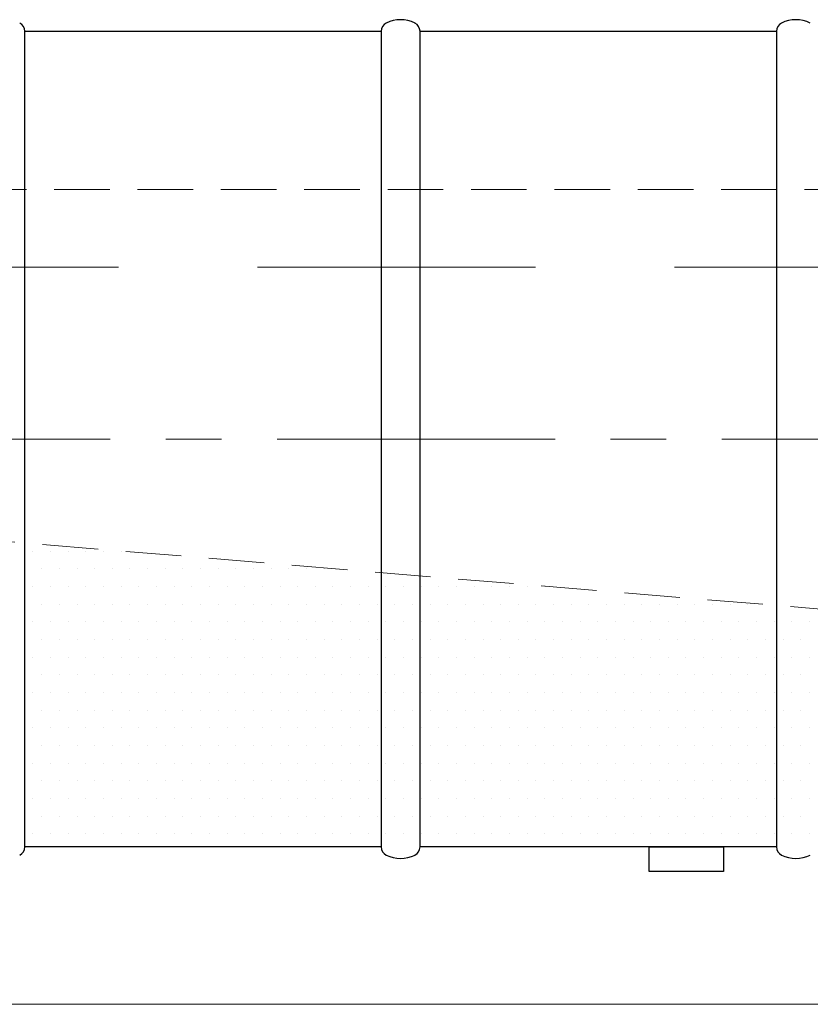
# Model space of a CAD drawing. Extents: x 0 to 5725, y 2346 to 9919.
# Drawn here: x 1500 to 2140, y 8317 to 9113 of the extents above; entities that cross this region are included whole.
import ezdxf

# ---------------------------------------------------------------- set-up
doc = ezdxf.new("R2010")
doc.units = 0
doc.header["$LTSCALE"] = 180
doc.linetypes.add('CENTER', pattern=[2, 1.25, -0.25, 0.25, -0.25])
doc.linetypes.add('HIDDEN', pattern=[0.375, 0.25, -0.125])
for name, color, linetype, lineweight in [('3', 3, 'CONTINUOUS', 30), ('4', 4, 'CONTINUOUS', 15), ('5', 5, 'CENTER', 9), ('6', 6, 'HIDDEN', 20)]:
    doc.layers.add(name, color=color, linetype=linetype, lineweight=lineweight)

msp = doc.modelspace()

# ---------------------------------------------------------------- linework, layer by layer
at = {"layer": '3'}
for p, q in [((1503.75, 9104.17), (1792.33, 9104.17)), ((1503.75, 8444.17), (1503.75, 9104.17)), ((1503.75, 9104.17), (1503.75, 9104.17)), ((1792.33, 9104.17), (1792.33, 8444.17)), ((1823.75, 9104.17), (2112.33, 9104.17)), ((1823.75, 8444.17), (1823.75, 9104.17)), ((1823.75, 9104.17), (1823.75, 9104.17)), ((2112.33, 9104.17), (2112.33, 8444.17)), ((1510.41, 8683.49), (1510.41, 8683.49)), ((1524.69, 8683.49), (1524.69, 8683.49)), ((1538.98, 8683.49), (1538.98, 8683.49)), ((1553.27, 8683.49), (1553.27, 8683.49)), ((1567.56, 8683.49), (1567.56, 8683.49)), ((1581.84, 8683.49), (1581.84, 8683.49)), ((1503.26, 8669.2), (1503.26, 8669.2)), ((1517.55, 8669.2), (1517.55, 8669.2)), ((1531.84, 8669.2), (1531.84, 8669.2)), ((1546.12, 8669.2), (1546.12, 8669.2)), ((1560.41, 8669.2), (1560.41, 8669.2)), ((1574.7, 8669.2), (1574.7, 8669.2)), ((1588.99, 8669.2), (1588.99, 8669.2)), ((1603.27, 8669.2), (1603.27, 8669.2)), ((1617.56, 8669.2), (1617.56, 8669.2)), ((1631.85, 8669.2), (1631.85, 8669.2)), ((1646.14, 8669.2), (1646.14, 8669.2)), ((1660.42, 8669.2), (1660.42, 8669.2)), ((1674.71, 8669.2), (1674.71, 8669.2)), ((1689, 8669.2), (1689, 8669.2)), ((1703.29, 8669.2), (1703.29, 8669.2)), ((1717.57, 8669.2), (1717.57, 8669.2)), ((1731.86, 8669.2), (1731.86, 8669.2)), ((1746.15, 8669.2), (1746.15, 8669.2)), ((1510.41, 8654.91), (1510.41, 8654.91)), ((1524.69, 8654.91), (1524.69, 8654.91)), ((1538.98, 8654.91), (1538.98, 8654.91)), ((1553.27, 8654.91), (1553.27, 8654.91)), ((1567.56, 8654.91), (1567.56, 8654.91)), ((1581.84, 8654.91), (1581.84, 8654.91)), ((1596.13, 8654.91), (1596.13, 8654.91)), ((1610.42, 8654.91), (1610.42, 8654.91)), ((1624.71, 8654.91), (1624.71, 8654.91)), ((1638.99, 8654.91), (1638.99, 8654.91)), ((1653.28, 8654.91), (1653.28, 8654.91)), ((1667.57, 8654.91), (1667.57, 8654.91)), ((1681.86, 8654.91), (1681.86, 8654.91)), ((1696.14, 8654.91), (1696.14, 8654.91)), ((1710.43, 8654.91), (1710.43, 8654.91)), ((1724.72, 8654.91), (1724.72, 8654.91)), ((1739.01, 8654.91), (1739.01, 8654.91)), ((1753.29, 8654.91), (1753.29, 8654.91)), ((1767.58, 8654.91), (1767.58, 8654.91)), ((1781.87, 8654.91), (1781.87, 8654.91)), ((1796.16, 8654.91), (1796.16, 8654.91)), ((1810.44, 8654.91), (1810.44, 8654.91)), ((1824.73, 8654.91), (1824.73, 8654.91)), ((1839.02, 8654.91), (1839.02, 8654.91)), ((1853.31, 8654.91), (1853.31, 8654.91)), ((1867.59, 8654.91), (1867.59, 8654.91)), ((1881.88, 8654.91), (1881.88, 8654.91)), ((1896.17, 8654.91), (1896.17, 8654.91)), ((1910.46, 8654.91), (1910.46, 8654.91)), ((1924.74, 8654.91), (1924.74, 8654.91)), ((1503.26, 8640.62), (1503.26, 8640.62)), ((1517.55, 8640.62), (1517.55, 8640.62)), ((1531.84, 8640.62), (1531.84, 8640.62)), ((1546.12, 8640.62), (1546.12, 8640.62)), ((1560.41, 8640.62), (1560.41, 8640.62)), ((1574.7, 8640.62), (1574.7, 8640.62)), ((1588.99, 8640.62), (1588.99, 8640.62)), ((1603.27, 8640.62), (1603.27, 8640.62)), ((1617.56, 8640.62), (1617.56, 8640.62)), ((1631.85, 8640.62), (1631.85, 8640.62)), ((1646.14, 8640.62), (1646.14, 8640.62)), ((1660.42, 8640.62), (1660.42, 8640.62)), ((1674.71, 8640.62), (1674.71, 8640.62)), ((1689, 8640.62), (1689, 8640.62)), ((1703.29, 8640.62), (1703.29, 8640.62)), ((1717.57, 8640.62), (1717.57, 8640.62)), ((1731.86, 8640.62), (1731.86, 8640.62)), ((1746.15, 8640.62), (1746.15, 8640.62)), ((1760.44, 8640.62), (1760.44, 8640.62)), ((1774.72, 8640.62), (1774.72, 8640.62)), ((1789.01, 8640.62), (1789.01, 8640.62)), ((1803.3, 8640.62), (1803.3, 8640.62)), ((1817.59, 8640.62), (1817.59, 8640.62)), ((1831.87, 8640.62), (1831.87, 8640.62)), ((1846.16, 8640.62), (1846.16, 8640.62)), ((1860.45, 8640.62), (1860.45, 8640.62)), ((1874.74, 8640.62), (1874.74, 8640.62)), ((1889.02, 8640.62), (1889.02, 8640.62)), ((1903.31, 8640.62), (1903.31, 8640.62)), ((1917.6, 8640.62), (1917.6, 8640.62)), ((1931.89, 8640.62), (1931.89, 8640.62)), ((1946.17, 8640.62), (1946.17, 8640.62)), ((1960.46, 8640.62), (1960.46, 8640.62)), ((1974.75, 8640.62), (1974.75, 8640.62)), ((1989.04, 8640.62), (1989.04, 8640.62)), ((2003.32, 8640.62), (2003.32, 8640.62)), ((2017.61, 8640.62), (2017.61, 8640.62)), ((2031.9, 8640.62), (2031.9, 8640.62)), ((2046.19, 8640.62), (2046.19, 8640.62)), ((2060.47, 8640.62), (2060.47, 8640.62)), ((2074.76, 8640.62), (2074.76, 8640.62)), ((2089.05, 8640.62), (2089.05, 8640.62)), ((1510.41, 8626.34), (1510.41, 8626.34)), ((1524.69, 8626.34), (1524.69, 8626.34)), ((1538.98, 8626.34), (1538.98, 8626.34)), ((1553.27, 8626.34), (1553.27, 8626.34)), ((1567.56, 8626.34), (1567.56, 8626.34)), ((1581.84, 8626.34), (1581.84, 8626.34)), ((1596.13, 8626.34), (1596.13, 8626.34)), ((1610.42, 8626.34), (1610.42, 8626.34)), ((1624.71, 8626.34), (1624.71, 8626.34)), ((1638.99, 8626.34), (1638.99, 8626.34)), ((1653.28, 8626.34), (1653.28, 8626.34)), ((1667.57, 8626.34), (1667.57, 8626.34)), ((1681.86, 8626.34), (1681.86, 8626.34)), ((1696.14, 8626.34), (1696.14, 8626.34)), ((1710.43, 8626.34), (1710.43, 8626.34)), ((1724.72, 8626.34), (1724.72, 8626.34)), ((1739.01, 8626.34), (1739.01, 8626.34)), ((1753.29, 8626.34), (1753.29, 8626.34)), ((1767.58, 8626.34), (1767.58, 8626.34)), ((1781.87, 8626.34), (1781.87, 8626.34)), ((1796.16, 8626.34), (1796.16, 8626.34)), ((1810.44, 8626.34), (1810.44, 8626.34)), ((1824.73, 8626.34), (1824.73, 8626.34)), ((1839.02, 8626.34), (1839.02, 8626.34)), ((1853.31, 8626.34), (1853.31, 8626.34)), ((1867.59, 8626.34), (1867.59, 8626.34)), ((1881.88, 8626.34), (1881.88, 8626.34)), ((1896.17, 8626.34), (1896.17, 8626.34)), ((1910.46, 8626.34), (1910.46, 8626.34)), ((1924.74, 8626.34), (1924.74, 8626.34)), ((1939.03, 8626.34), (1939.03, 8626.34)), ((1953.32, 8626.34), (1953.32, 8626.34)), ((1967.61, 8626.34), (1967.61, 8626.34)), ((1981.89, 8626.34), (1981.89, 8626.34)), ((1996.18, 8626.34), (1996.18, 8626.34)), ((2010.47, 8626.34), (2010.47, 8626.34)), ((2024.76, 8626.34), (2024.76, 8626.34)), ((2039.04, 8626.34), (2039.04, 8626.34)), ((2053.33, 8626.34), (2053.33, 8626.34)), ((2067.62, 8626.34), (2067.62, 8626.34)), ((2081.91, 8626.34), (2081.91, 8626.34)), ((2096.19, 8626.34), (2096.19, 8626.34)), ((2110.48, 8626.34), (2110.48, 8626.34)), ((2124.77, 8626.34), (2124.77, 8626.34)), ((2139.06, 8626.34), (2139.06, 8626.34)), ((1503.26, 8612.05), (1503.26, 8612.05)), ((1517.55, 8612.05), (1517.55, 8612.05)), ((1531.84, 8612.05), (1531.84, 8612.05)), ((1546.12, 8612.05), (1546.12, 8612.05)), ((1560.41, 8612.05), (1560.41, 8612.05)), ((1574.7, 8612.05), (1574.7, 8612.05)), ((1588.99, 8612.05), (1588.99, 8612.05)), ((1603.27, 8612.05), (1603.27, 8612.05)), ((1617.56, 8612.05), (1617.56, 8612.05)), ((1631.85, 8612.05), (1631.85, 8612.05)), ((1646.14, 8612.05), (1646.14, 8612.05)), ((1660.42, 8612.05), (1660.42, 8612.05)), ((1674.71, 8612.05), (1674.71, 8612.05)), ((1689, 8612.05), (1689, 8612.05)), ((1703.29, 8612.05), (1703.29, 8612.05)), ((1717.57, 8612.05), (1717.57, 8612.05)), ((1731.86, 8612.05), (1731.86, 8612.05)), ((1746.15, 8612.05), (1746.15, 8612.05)), ((1760.44, 8612.05), (1760.44, 8612.05)), ((1774.72, 8612.05), (1774.72, 8612.05)), ((1789.01, 8612.05), (1789.01, 8612.05)), ((1803.3, 8612.05), (1803.3, 8612.05)), ((1817.59, 8612.05), (1817.59, 8612.05)), ((1831.87, 8612.05), (1831.87, 8612.05)), ((1846.16, 8612.05), (1846.16, 8612.05)), ((1860.45, 8612.05), (1860.45, 8612.05)), ((1874.74, 8612.05), (1874.74, 8612.05)), ((1889.02, 8612.05), (1889.02, 8612.05)), ((1903.31, 8612.05), (1903.31, 8612.05)), ((1917.6, 8612.05), (1917.6, 8612.05)), ((1931.89, 8612.05), (1931.89, 8612.05)), ((1946.17, 8612.05), (1946.17, 8612.05)), ((1960.46, 8612.05), (1960.46, 8612.05)), ((1974.75, 8612.05), (1974.75, 8612.05)), ((1989.04, 8612.05), (1989.04, 8612.05)), ((2003.32, 8612.05), (2003.32, 8612.05)), ((2017.61, 8612.05), (2017.61, 8612.05)), ((2031.9, 8612.05), (2031.9, 8612.05)), ((2046.19, 8612.05), (2046.19, 8612.05)), ((2060.47, 8612.05), (2060.47, 8612.05)), ((2074.76, 8612.05), (2074.76, 8612.05)), ((2089.05, 8612.05), (2089.05, 8612.05)), ((2103.34, 8612.05), (2103.34, 8612.05)), ((2117.62, 8612.05), (2117.62, 8612.05)), ((2131.91, 8612.05), (2131.91, 8612.05)), ((1510.41, 8597.76), (1510.41, 8597.76)), ((1524.69, 8597.76), (1524.69, 8597.76)), ((1538.98, 8597.76), (1538.98, 8597.76)), ((1553.27, 8597.76), (1553.27, 8597.76)), ((1567.56, 8597.76), (1567.56, 8597.76)), ((1581.84, 8597.76), (1581.84, 8597.76)), ((1596.13, 8597.76), (1596.13, 8597.76)), ((1610.42, 8597.76), (1610.42, 8597.76)), ((1624.71, 8597.76), (1624.71, 8597.76)), ((1638.99, 8597.76), (1638.99, 8597.76)), ((1653.28, 8597.76), (1653.28, 8597.76)), ((1667.57, 8597.76), (1667.57, 8597.76)), ((1681.86, 8597.76), (1681.86, 8597.76)), ((1696.14, 8597.76), (1696.14, 8597.76)), ((1710.43, 8597.76), (1710.43, 8597.76)), ((1724.72, 8597.76), (1724.72, 8597.76)), ((1739.01, 8597.76), (1739.01, 8597.76)), ((1753.29, 8597.76), (1753.29, 8597.76)), ((1767.58, 8597.76), (1767.58, 8597.76)), ((1781.87, 8597.76), (1781.87, 8597.76)), ((1796.16, 8597.76), (1796.16, 8597.76)), ((1810.44, 8597.76), (1810.44, 8597.76)), ((1824.73, 8597.76), (1824.73, 8597.76)), ((1839.02, 8597.76), (1839.02, 8597.76)), ((1853.31, 8597.76), (1853.31, 8597.76)), ((1867.59, 8597.76), (1867.59, 8597.76)), ((1881.88, 8597.76), (1881.88, 8597.76)), ((1896.17, 8597.76), (1896.17, 8597.76)), ((1910.46, 8597.76), (1910.46, 8597.76)), ((1924.74, 8597.76), (1924.74, 8597.76)), ((1939.03, 8597.76), (1939.03, 8597.76)), ((1953.32, 8597.76), (1953.32, 8597.76)), ((1967.61, 8597.76), (1967.61, 8597.76)), ((1981.89, 8597.76), (1981.89, 8597.76)), ((1996.18, 8597.76), (1996.18, 8597.76)), ((2010.47, 8597.76), (2010.47, 8597.76)), ((2024.76, 8597.76), (2024.76, 8597.76)), ((2039.04, 8597.76), (2039.04, 8597.76)), ((2053.33, 8597.76), (2053.33, 8597.76)), ((2067.62, 8597.76), (2067.62, 8597.76)), ((2081.91, 8597.76), (2081.91, 8597.76)), ((2096.19, 8597.76), (2096.19, 8597.76)), ((2110.48, 8597.76), (2110.48, 8597.76)), ((2124.77, 8597.76), (2124.77, 8597.76)), ((2139.06, 8597.76), (2139.06, 8597.76)), ((1503.26, 8583.47), (1503.26, 8583.47)), ((1517.55, 8583.47), (1517.55, 8583.47)), ((1531.84, 8583.47), (1531.84, 8583.47)), ((1546.12, 8583.47), (1546.12, 8583.47)), ((1560.41, 8583.47), (1560.41, 8583.47)), ((1574.7, 8583.47), (1574.7, 8583.47)), ((1588.99, 8583.47), (1588.99, 8583.47)), ((1603.27, 8583.47), (1603.27, 8583.47)), ((1617.56, 8583.47), (1617.56, 8583.47)), ((1631.85, 8583.47), (1631.85, 8583.47)), ((1646.14, 8583.47), (1646.14, 8583.47)), ((1660.42, 8583.47), (1660.42, 8583.47)), ((1674.71, 8583.47), (1674.71, 8583.47)), ((1689, 8583.47), (1689, 8583.47)), ((1703.29, 8583.47), (1703.29, 8583.47)), ((1717.57, 8583.47), (1717.57, 8583.47)), ((1731.86, 8583.47), (1731.86, 8583.47)), ((1746.15, 8583.47), (1746.15, 8583.47)), ((1760.44, 8583.47), (1760.44, 8583.47)), ((1774.72, 8583.47), (1774.72, 8583.47)), ((1789.01, 8583.47), (1789.01, 8583.47)), ((1803.3, 8583.47), (1803.3, 8583.47)), ((1817.59, 8583.47), (1817.59, 8583.47)), ((1831.87, 8583.47), (1831.87, 8583.47)), ((1846.16, 8583.47), (1846.16, 8583.47)), ((1860.45, 8583.47), (1860.45, 8583.47)), ((1874.74, 8583.47), (1874.74, 8583.47)), ((1889.02, 8583.47), (1889.02, 8583.47)), ((1903.31, 8583.47), (1903.31, 8583.47)), ((1917.6, 8583.47), (1917.6, 8583.47)), ((1931.89, 8583.47), (1931.89, 8583.47)), ((1946.17, 8583.47), (1946.17, 8583.47)), ((1960.46, 8583.47), (1960.46, 8583.47)), ((1974.75, 8583.47), (1974.75, 8583.47)), ((1989.04, 8583.47), (1989.04, 8583.47)), ((2003.32, 8583.47), (2003.32, 8583.47)), ((2017.61, 8583.47), (2017.61, 8583.47)), ((2031.9, 8583.47), (2031.9, 8583.47)), ((2046.19, 8583.47), (2046.19, 8583.47)), ((2060.47, 8583.47), (2060.47, 8583.47)), ((2074.76, 8583.47), (2074.76, 8583.47)), ((2089.05, 8583.47), (2089.05, 8583.47)), ((2103.34, 8583.47), (2103.34, 8583.47)), ((2117.62, 8583.47), (2117.62, 8583.47)), ((2131.91, 8583.47), (2131.91, 8583.47)), ((1510.41, 8569.19), (1510.41, 8569.19)), ((1524.69, 8569.19), (1524.69, 8569.19)), ((1538.98, 8569.19), (1538.98, 8569.19)), ((1553.27, 8569.19), (1553.27, 8569.19)), ((1567.56, 8569.19), (1567.56, 8569.19)), ((1581.84, 8569.19), (1581.84, 8569.19)), ((1596.13, 8569.19), (1596.13, 8569.19)), ((1610.42, 8569.19), (1610.42, 8569.19)), ((1624.71, 8569.19), (1624.71, 8569.19)), ((1638.99, 8569.19), (1638.99, 8569.19)), ((1653.28, 8569.19), (1653.28, 8569.19)), ((1667.57, 8569.19), (1667.57, 8569.19)), ((1681.86, 8569.19), (1681.86, 8569.19)), ((1696.14, 8569.19), (1696.14, 8569.19)), ((1710.43, 8569.19), (1710.43, 8569.19)), ((1724.72, 8569.19), (1724.72, 8569.19)), ((1739.01, 8569.19), (1739.01, 8569.19)), ((1753.29, 8569.19), (1753.29, 8569.19)), ((1767.58, 8569.19), (1767.58, 8569.19)), ((1781.87, 8569.19), (1781.87, 8569.19)), ((1796.16, 8569.19), (1796.16, 8569.19)), ((1810.44, 8569.19), (1810.44, 8569.19)), ((1824.73, 8569.19), (1824.73, 8569.19)), ((1839.02, 8569.19), (1839.02, 8569.19)), ((1853.31, 8569.19), (1853.31, 8569.19)), ((1867.59, 8569.19), (1867.59, 8569.19)), ((1881.88, 8569.19), (1881.88, 8569.19)), ((1896.17, 8569.19), (1896.17, 8569.19)), ((1910.46, 8569.19), (1910.46, 8569.19)), ((1924.74, 8569.19), (1924.74, 8569.19)), ((1939.03, 8569.19), (1939.03, 8569.19)), ((1953.32, 8569.19), (1953.32, 8569.19)), ((1967.61, 8569.19), (1967.61, 8569.19)), ((1981.89, 8569.19), (1981.89, 8569.19)), ((1996.18, 8569.19), (1996.18, 8569.19)), ((2010.47, 8569.19), (2010.47, 8569.19)), ((2024.76, 8569.19), (2024.76, 8569.19)), ((2039.04, 8569.19), (2039.04, 8569.19)), ((2053.33, 8569.19), (2053.33, 8569.19)), ((2067.62, 8569.19), (2067.62, 8569.19)), ((2081.91, 8569.19), (2081.91, 8569.19)), ((2096.19, 8569.19), (2096.19, 8569.19)), ((2110.48, 8569.19), (2110.48, 8569.19)), ((2124.77, 8569.19), (2124.77, 8569.19)), ((2139.06, 8569.19), (2139.06, 8569.19)), ((1503.26, 8554.9), (1503.26, 8554.9)), ((1517.55, 8554.9), (1517.55, 8554.9)), ((1531.84, 8554.9), (1531.84, 8554.9)), ((1546.12, 8554.9), (1546.12, 8554.9)), ((1560.41, 8554.9), (1560.41, 8554.9)), ((1574.7, 8554.9), (1574.7, 8554.9)), ((1588.99, 8554.9), (1588.99, 8554.9)), ((1603.27, 8554.9), (1603.27, 8554.9)), ((1617.56, 8554.9), (1617.56, 8554.9)), ((1631.85, 8554.9), (1631.85, 8554.9)), ((1646.14, 8554.9), (1646.14, 8554.9)), ((1660.42, 8554.9), (1660.42, 8554.9)), ((1674.71, 8554.9), (1674.71, 8554.9)), ((1689, 8554.9), (1689, 8554.9)), ((1703.29, 8554.9), (1703.29, 8554.9)), ((1717.57, 8554.9), (1717.57, 8554.9)), ((1731.86, 8554.9), (1731.86, 8554.9)), ((1746.15, 8554.9), (1746.15, 8554.9)), ((1760.44, 8554.9), (1760.44, 8554.9)), ((1774.72, 8554.9), (1774.72, 8554.9)), ((1789.01, 8554.9), (1789.01, 8554.9)), ((1803.3, 8554.9), (1803.3, 8554.9)), ((1817.59, 8554.9), (1817.59, 8554.9)), ((1831.87, 8554.9), (1831.87, 8554.9)), ((1846.16, 8554.9), (1846.16, 8554.9)), ((1860.45, 8554.9), (1860.45, 8554.9)), ((1874.74, 8554.9), (1874.74, 8554.9)), ((1889.02, 8554.9), (1889.02, 8554.9)), ((1903.31, 8554.9), (1903.31, 8554.9)), ((1917.6, 8554.9), (1917.6, 8554.9)), ((1931.89, 8554.9), (1931.89, 8554.9)), ((1946.17, 8554.9), (1946.17, 8554.9)), ((1960.46, 8554.9), (1960.46, 8554.9)), ((1974.75, 8554.9), (1974.75, 8554.9)), ((1989.04, 8554.9), (1989.04, 8554.9)), ((2003.32, 8554.9), (2003.32, 8554.9)), ((2017.61, 8554.9), (2017.61, 8554.9)), ((2031.9, 8554.9), (2031.9, 8554.9)), ((2046.19, 8554.9), (2046.19, 8554.9)), ((2060.47, 8554.9), (2060.47, 8554.9)), ((2074.76, 8554.9), (2074.76, 8554.9)), ((2089.05, 8554.9), (2089.05, 8554.9)), ((2103.34, 8554.9), (2103.34, 8554.9)), ((2117.62, 8554.9), (2117.62, 8554.9)), ((2131.91, 8554.9), (2131.91, 8554.9)), ((1510.41, 8540.61), (1510.41, 8540.61)), ((1524.69, 8540.61), (1524.69, 8540.61)), ((1538.98, 8540.61), (1538.98, 8540.61)), ((1553.27, 8540.61), (1553.27, 8540.61)), ((1567.56, 8540.61), (1567.56, 8540.61)), ((1581.84, 8540.61), (1581.84, 8540.61)), ((1596.13, 8540.61), (1596.13, 8540.61)), ((1610.42, 8540.61), (1610.42, 8540.61)), ((1624.71, 8540.61), (1624.71, 8540.61)), ((1638.99, 8540.61), (1638.99, 8540.61)), ((1653.28, 8540.61), (1653.28, 8540.61)), ((1667.57, 8540.61), (1667.57, 8540.61)), ((1681.86, 8540.61), (1681.86, 8540.61)), ((1696.14, 8540.61), (1696.14, 8540.61)), ((1710.43, 8540.61), (1710.43, 8540.61)), ((1724.72, 8540.61), (1724.72, 8540.61)), ((1739.01, 8540.61), (1739.01, 8540.61)), ((1753.29, 8540.61), (1753.29, 8540.61)), ((1767.58, 8540.61), (1767.58, 8540.61)), ((1781.87, 8540.61), (1781.87, 8540.61)), ((1796.16, 8540.61), (1796.16, 8540.61)), ((1810.44, 8540.61), (1810.44, 8540.61)), ((1824.73, 8540.61), (1824.73, 8540.61)), ((1839.02, 8540.61), (1839.02, 8540.61)), ((1853.31, 8540.61), (1853.31, 8540.61)), ((1867.59, 8540.61), (1867.59, 8540.61)), ((1881.88, 8540.61), (1881.88, 8540.61)), ((1896.17, 8540.61), (1896.17, 8540.61)), ((1910.46, 8540.61), (1910.46, 8540.61)), ((1924.74, 8540.61), (1924.74, 8540.61)), ((1939.03, 8540.61), (1939.03, 8540.61)), ((1953.32, 8540.61), (1953.32, 8540.61)), ((1967.61, 8540.61), (1967.61, 8540.61)), ((1981.89, 8540.61), (1981.89, 8540.61)), ((1996.18, 8540.61), (1996.18, 8540.61)), ((2010.47, 8540.61), (2010.47, 8540.61)), ((2024.76, 8540.61), (2024.76, 8540.61)), ((2039.04, 8540.61), (2039.04, 8540.61)), ((2053.33, 8540.61), (2053.33, 8540.61)), ((2067.62, 8540.61), (2067.62, 8540.61)), ((2081.91, 8540.61), (2081.91, 8540.61)), ((2096.19, 8540.61), (2096.19, 8540.61)), ((2110.48, 8540.61), (2110.48, 8540.61)), ((2124.77, 8540.61), (2124.77, 8540.61)), ((2139.06, 8540.61), (2139.06, 8540.61)), ((1503.26, 8526.32), (1503.26, 8526.32)), ((1517.55, 8526.32), (1517.55, 8526.32)), ((1531.84, 8526.32), (1531.84, 8526.32)), ((1546.12, 8526.32), (1546.12, 8526.32)), ((1560.41, 8526.32), (1560.41, 8526.32)), ((1574.7, 8526.32), (1574.7, 8526.32)), ((1588.99, 8526.32), (1588.99, 8526.32)), ((1603.27, 8526.32), (1603.27, 8526.32)), ((1617.56, 8526.32), (1617.56, 8526.32)), ((1631.85, 8526.32), (1631.85, 8526.32)), ((1646.14, 8526.32), (1646.14, 8526.32)), ((1660.42, 8526.32), (1660.42, 8526.32)), ((1674.71, 8526.32), (1674.71, 8526.32)), ((1689, 8526.32), (1689, 8526.32)), ((1703.29, 8526.32), (1703.29, 8526.32)), ((1717.57, 8526.32), (1717.57, 8526.32)), ((1731.86, 8526.32), (1731.86, 8526.32)), ((1746.15, 8526.32), (1746.15, 8526.32)), ((1760.44, 8526.32), (1760.44, 8526.32)), ((1774.72, 8526.32), (1774.72, 8526.32)), ((1789.01, 8526.32), (1789.01, 8526.32)), ((1803.3, 8526.32), (1803.3, 8526.32)), ((1817.59, 8526.32), (1817.59, 8526.32)), ((1831.87, 8526.32), (1831.87, 8526.32)), ((1846.16, 8526.32), (1846.16, 8526.32)), ((1860.45, 8526.32), (1860.45, 8526.32)), ((1874.74, 8526.32), (1874.74, 8526.32)), ((1889.02, 8526.32), (1889.02, 8526.32)), ((1903.31, 8526.32), (1903.31, 8526.32)), ((1917.6, 8526.32), (1917.6, 8526.32)), ((1931.89, 8526.32), (1931.89, 8526.32)), ((1946.17, 8526.32), (1946.17, 8526.32)), ((1960.46, 8526.32), (1960.46, 8526.32)), ((1974.75, 8526.32), (1974.75, 8526.32)), ((1989.04, 8526.32), (1989.04, 8526.32)), ((2003.32, 8526.32), (2003.32, 8526.32)), ((2017.61, 8526.32), (2017.61, 8526.32)), ((2031.9, 8526.32), (2031.9, 8526.32)), ((2046.19, 8526.32), (2046.19, 8526.32)), ((2060.47, 8526.32), (2060.47, 8526.32)), ((2074.76, 8526.32), (2074.76, 8526.32)), ((2089.05, 8526.32), (2089.05, 8526.32)), ((2103.34, 8526.32), (2103.34, 8526.32)), ((2117.62, 8526.32), (2117.62, 8526.32)), ((2131.91, 8526.32), (2131.91, 8526.32)), ((1510.41, 8512.04), (1510.41, 8512.04)), ((1524.69, 8512.04), (1524.69, 8512.04)), ((1538.98, 8512.04), (1538.98, 8512.04)), ((1553.27, 8512.04), (1553.27, 8512.04)), ((1567.56, 8512.04), (1567.56, 8512.04)), ((1581.84, 8512.04), (1581.84, 8512.04)), ((1596.13, 8512.04), (1596.13, 8512.04)), ((1610.42, 8512.04), (1610.42, 8512.04)), ((1624.71, 8512.04), (1624.71, 8512.04)), ((1638.99, 8512.04), (1638.99, 8512.04)), ((1653.28, 8512.04), (1653.28, 8512.04)), ((1667.57, 8512.04), (1667.57, 8512.04)), ((1681.86, 8512.04), (1681.86, 8512.04)), ((1696.14, 8512.04), (1696.14, 8512.04)), ((1710.43, 8512.04), (1710.43, 8512.04)), ((1724.72, 8512.04), (1724.72, 8512.04)), ((1739.01, 8512.04), (1739.01, 8512.04)), ((1753.29, 8512.04), (1753.29, 8512.04)), ((1767.58, 8512.04), (1767.58, 8512.04)), ((1781.87, 8512.04), (1781.87, 8512.04)), ((1796.16, 8512.04), (1796.16, 8512.04)), ((1810.44, 8512.04), (1810.44, 8512.04)), ((1824.73, 8512.04), (1824.73, 8512.04)), ((1839.02, 8512.04), (1839.02, 8512.04)), ((1853.31, 8512.04), (1853.31, 8512.04)), ((1867.59, 8512.04), (1867.59, 8512.04)), ((1881.88, 8512.04), (1881.88, 8512.04)), ((1896.17, 8512.04), (1896.17, 8512.04)), ((1910.46, 8512.04), (1910.46, 8512.04)), ((1924.74, 8512.04), (1924.74, 8512.04)), ((1939.03, 8512.04), (1939.03, 8512.04)), ((1953.32, 8512.04), (1953.32, 8512.04)), ((1967.61, 8512.04), (1967.61, 8512.04)), ((1981.89, 8512.04), (1981.89, 8512.04)), ((1996.18, 8512.04), (1996.18, 8512.04)), ((2010.47, 8512.04), (2010.47, 8512.04)), ((2024.76, 8512.04), (2024.76, 8512.04)), ((2039.04, 8512.04), (2039.04, 8512.04)), ((2053.33, 8512.04), (2053.33, 8512.04)), ((2067.62, 8512.04), (2067.62, 8512.04)), ((2081.91, 8512.04), (2081.91, 8512.04)), ((2096.19, 8512.04), (2096.19, 8512.04)), ((2110.48, 8512.04), (2110.48, 8512.04)), ((2124.77, 8512.04), (2124.77, 8512.04)), ((2139.06, 8512.04), (2139.06, 8512.04)), ((1503.26, 8497.75), (1503.26, 8497.75)), ((1517.55, 8497.75), (1517.55, 8497.75)), ((1531.84, 8497.75), (1531.84, 8497.75)), ((1546.12, 8497.75), (1546.12, 8497.75)), ((1560.41, 8497.75), (1560.41, 8497.75)), ((1574.7, 8497.75), (1574.7, 8497.75)), ((1588.99, 8497.75), (1588.99, 8497.75)), ((1603.27, 8497.75), (1603.27, 8497.75)), ((1617.56, 8497.75), (1617.56, 8497.75)), ((1631.85, 8497.75), (1631.85, 8497.75)), ((1646.14, 8497.75), (1646.14, 8497.75)), ((1660.42, 8497.75), (1660.42, 8497.75)), ((1674.71, 8497.75), (1674.71, 8497.75)), ((1689, 8497.75), (1689, 8497.75)), ((1703.29, 8497.75), (1703.29, 8497.75)), ((1717.57, 8497.75), (1717.57, 8497.75)), ((1731.86, 8497.75), (1731.86, 8497.75)), ((1746.15, 8497.75), (1746.15, 8497.75)), ((1760.44, 8497.75), (1760.44, 8497.75)), ((1774.72, 8497.75), (1774.72, 8497.75)), ((1789.01, 8497.75), (1789.01, 8497.75)), ((1803.3, 8497.75), (1803.3, 8497.75)), ((1817.59, 8497.75), (1817.59, 8497.75)), ((1831.87, 8497.75), (1831.87, 8497.75)), ((1846.16, 8497.75), (1846.16, 8497.75)), ((1860.45, 8497.75), (1860.45, 8497.75)), ((1874.74, 8497.75), (1874.74, 8497.75)), ((1889.02, 8497.75), (1889.02, 8497.75)), ((1903.31, 8497.75), (1903.31, 8497.75)), ((1917.6, 8497.75), (1917.6, 8497.75)), ((1931.89, 8497.75), (1931.89, 8497.75)), ((1946.17, 8497.75), (1946.17, 8497.75)), ((1960.46, 8497.75), (1960.46, 8497.75)), ((1974.75, 8497.75), (1974.75, 8497.75)), ((1989.04, 8497.75), (1989.04, 8497.75)), ((2003.32, 8497.75), (2003.32, 8497.75)), ((2017.61, 8497.75), (2017.61, 8497.75)), ((2031.9, 8497.75), (2031.9, 8497.75)), ((2046.19, 8497.75), (2046.19, 8497.75)), ((2060.47, 8497.75), (2060.47, 8497.75)), ((2074.76, 8497.75), (2074.76, 8497.75)), ((2089.05, 8497.75), (2089.05, 8497.75)), ((2103.34, 8497.75), (2103.34, 8497.75)), ((2117.62, 8497.75), (2117.62, 8497.75)), ((2131.91, 8497.75), (2131.91, 8497.75)), ((1510.41, 8483.46), (1510.41, 8483.46)), ((1524.69, 8483.46), (1524.69, 8483.46)), ((1538.98, 8483.46), (1538.98, 8483.46)), ((1553.27, 8483.46), (1553.27, 8483.46)), ((1567.56, 8483.46), (1567.56, 8483.46)), ((1581.84, 8483.46), (1581.84, 8483.46)), ((1596.13, 8483.46), (1596.13, 8483.46)), ((1610.42, 8483.46), (1610.42, 8483.46)), ((1624.71, 8483.46), (1624.71, 8483.46)), ((1638.99, 8483.46), (1638.99, 8483.46)), ((1653.28, 8483.46), (1653.28, 8483.46)), ((1667.57, 8483.46), (1667.57, 8483.46)), ((1681.86, 8483.46), (1681.86, 8483.46)), ((1696.14, 8483.46), (1696.14, 8483.46)), ((1710.43, 8483.46), (1710.43, 8483.46)), ((1724.72, 8483.46), (1724.72, 8483.46)), ((1739.01, 8483.46), (1739.01, 8483.46)), ((1753.29, 8483.46), (1753.29, 8483.46)), ((1767.58, 8483.46), (1767.58, 8483.46)), ((1781.87, 8483.46), (1781.87, 8483.46)), ((1796.16, 8483.46), (1796.16, 8483.46)), ((1810.44, 8483.46), (1810.44, 8483.46)), ((1824.73, 8483.46), (1824.73, 8483.46)), ((1839.02, 8483.46), (1839.02, 8483.46)), ((1853.31, 8483.46), (1853.31, 8483.46)), ((1867.59, 8483.46), (1867.59, 8483.46)), ((1881.88, 8483.46), (1881.88, 8483.46)), ((1896.17, 8483.46), (1896.17, 8483.46)), ((1910.46, 8483.46), (1910.46, 8483.46)), ((1924.74, 8483.46), (1924.74, 8483.46)), ((1939.03, 8483.46), (1939.03, 8483.46)), ((1953.32, 8483.46), (1953.32, 8483.46)), ((1967.61, 8483.46), (1967.61, 8483.46)), ((1981.89, 8483.46), (1981.89, 8483.46)), ((1996.18, 8483.46), (1996.18, 8483.46)), ((2010.47, 8483.46), (2010.47, 8483.46)), ((2024.76, 8483.46), (2024.76, 8483.46)), ((2039.04, 8483.46), (2039.04, 8483.46)), ((2053.33, 8483.46), (2053.33, 8483.46)), ((2067.62, 8483.46), (2067.62, 8483.46)), ((2081.91, 8483.46), (2081.91, 8483.46)), ((2096.19, 8483.46), (2096.19, 8483.46)), ((2110.48, 8483.46), (2110.48, 8483.46)), ((2124.77, 8483.46), (2124.77, 8483.46)), ((2139.06, 8483.46), (2139.06, 8483.46)), ((1503.26, 8469.17), (1503.26, 8469.17)), ((1517.55, 8469.17), (1517.55, 8469.17)), ((1531.84, 8469.17), (1531.84, 8469.17)), ((1546.12, 8469.17), (1546.12, 8469.17)), ((1560.41, 8469.17), (1560.41, 8469.17)), ((1574.7, 8469.17), (1574.7, 8469.17)), ((1588.99, 8469.17), (1588.99, 8469.17)), ((1603.27, 8469.17), (1603.27, 8469.17)), ((1617.56, 8469.17), (1617.56, 8469.17)), ((1631.85, 8469.17), (1631.85, 8469.17)), ((1646.14, 8469.17), (1646.14, 8469.17)), ((1660.42, 8469.17), (1660.42, 8469.17)), ((1674.71, 8469.17), (1674.71, 8469.17)), ((1689, 8469.17), (1689, 8469.17)), ((1703.29, 8469.17), (1703.29, 8469.17)), ((1717.57, 8469.17), (1717.57, 8469.17)), ((1731.86, 8469.17), (1731.86, 8469.17)), ((1746.15, 8469.17), (1746.15, 8469.17)), ((1760.44, 8469.17), (1760.44, 8469.17)), ((1774.72, 8469.17), (1774.72, 8469.17)), ((1789.01, 8469.17), (1789.01, 8469.17)), ((1803.3, 8469.17), (1803.3, 8469.17)), ((1817.59, 8469.17), (1817.59, 8469.17)), ((1831.87, 8469.17), (1831.87, 8469.17)), ((1846.16, 8469.17), (1846.16, 8469.17)), ((1860.45, 8469.17), (1860.45, 8469.17)), ((1874.74, 8469.17), (1874.74, 8469.17)), ((1889.02, 8469.17), (1889.02, 8469.17)), ((1903.31, 8469.17), (1903.31, 8469.17)), ((1917.6, 8469.17), (1917.6, 8469.17)), ((1931.89, 8469.17), (1931.89, 8469.17)), ((1946.17, 8469.17), (1946.17, 8469.17)), ((1960.46, 8469.17), (1960.46, 8469.17)), ((1974.75, 8469.17), (1974.75, 8469.17)), ((1989.04, 8469.17), (1989.04, 8469.17)), ((2003.32, 8469.17), (2003.32, 8469.17)), ((2017.61, 8469.17), (2017.61, 8469.17)), ((2031.9, 8469.17), (2031.9, 8469.17)), ((2046.19, 8469.17), (2046.19, 8469.17)), ((2060.47, 8469.17), (2060.47, 8469.17)), ((2074.76, 8469.17), (2074.76, 8469.17)), ((2089.05, 8469.17), (2089.05, 8469.17)), ((2103.34, 8469.17), (2103.34, 8469.17)), ((2117.62, 8469.17), (2117.62, 8469.17)), ((2131.91, 8469.17), (2131.91, 8469.17)), ((1510.41, 8454.89), (1510.41, 8454.89)), ((1524.69, 8454.89), (1524.69, 8454.89)), ((1538.98, 8454.89), (1538.98, 8454.89)), ((1553.27, 8454.89), (1553.27, 8454.89)), ((1567.56, 8454.89), (1567.56, 8454.89)), ((1581.84, 8454.89), (1581.84, 8454.89)), ((1596.13, 8454.89), (1596.13, 8454.89)), ((1610.42, 8454.89), (1610.42, 8454.89)), ((1624.71, 8454.89), (1624.71, 8454.89)), ((1638.99, 8454.89), (1638.99, 8454.89)), ((1653.28, 8454.89), (1653.28, 8454.89)), ((1667.57, 8454.89), (1667.57, 8454.89)), ((1681.86, 8454.89), (1681.86, 8454.89)), ((1696.14, 8454.89), (1696.14, 8454.89)), ((1710.43, 8454.89), (1710.43, 8454.89)), ((1724.72, 8454.89), (1724.72, 8454.89)), ((1739.01, 8454.89), (1739.01, 8454.89)), ((1753.29, 8454.89), (1753.29, 8454.89)), ((1767.58, 8454.89), (1767.58, 8454.89)), ((1781.87, 8454.89), (1781.87, 8454.89)), ((1796.16, 8454.89), (1796.16, 8454.89)), ((1810.44, 8454.89), (1810.44, 8454.89)), ((1824.73, 8454.89), (1824.73, 8454.89)), ((1839.02, 8454.89), (1839.02, 8454.89)), ((1853.31, 8454.89), (1853.31, 8454.89)), ((1867.59, 8454.89), (1867.59, 8454.89)), ((1881.88, 8454.89), (1881.88, 8454.89)), ((1896.17, 8454.89), (1896.17, 8454.89)), ((1910.46, 8454.89), (1910.46, 8454.89)), ((1924.74, 8454.89), (1924.74, 8454.89)), ((1939.03, 8454.89), (1939.03, 8454.89)), ((1953.32, 8454.89), (1953.32, 8454.89)), ((1967.61, 8454.89), (1967.61, 8454.89)), ((1981.89, 8454.89), (1981.89, 8454.89)), ((1996.18, 8454.89), (1996.18, 8454.89)), ((2010.47, 8454.89), (2010.47, 8454.89)), ((2024.76, 8454.89), (2024.76, 8454.89)), ((2039.04, 8454.89), (2039.04, 8454.89)), ((2053.33, 8454.89), (2053.33, 8454.89)), ((2067.62, 8454.89), (2067.62, 8454.89)), ((2081.91, 8454.89), (2081.91, 8454.89)), ((2096.19, 8454.89), (2096.19, 8454.89)), ((2110.48, 8454.89), (2110.48, 8454.89)), ((2124.77, 8454.89), (2124.77, 8454.89)), ((2139.06, 8454.89), (2139.06, 8454.89)), ((1792.33, 8444.17), (1503.75, 8444.17)), ((2112.33, 8444.17), (1823.75, 8444.17)), ((2009.32, 8424.17), (2009.32, 8444.17)), ((2009.32, 8444.17), (2069.32, 8444.17)), ((2069.32, 8444.17), (2069.32, 8424.17)), ((2069.32, 8424.17), (2009.32, 8424.17))]:
    msp.add_line(p, q, dxfattribs=at)
for centre, radius, start, end in [((1496.4, 9104.17), 7.35, 0, 63.39072), ((1799.68, 9104.17), 7.35, 116.60928, 180), ((1808.04, 9087.48), 26.02, 63.39072, 116.60928), ((1816.4, 9104.17), 7.35, 0, 63.39072), ((2119.68, 9104.17), 7.35, 116.60928, 180), ((2128.04, 9087.48), 26.02, 63.39072, 116.60928), ((1496.4, 8444.17), 7.35, 296.60928, 0), ((1799.68, 8444.17), 7.35, 180, 243.39072), ((1808.04, 8460.86), 26.02, 243.39072, 296.60928), ((1816.4, 8444.17), 7.35, 296.60928, 0), ((2119.68, 8444.17), 7.35, 180, 243.39072), ((2128.04, 8460.86), 26.02, 243.39072, 296.60928)]:
    msp.add_arc(centre, radius, start, end, dxfattribs=at)
at = {"layer": '4'}
msp.add_line((668.84, 8316.84), (3907.24, 8316.84), dxfattribs=at)
at = {"layer": '5'}
msp.add_line((628.04, 8774.17), (3948.04, 8774.17), dxfattribs=at)
at = {"layer": '6'}
for p, q in [((3935.08, 8976.17), (641, 8976.17)), ((3917.52, 8489.69), (628.08, 8762.79))]:
    msp.add_line(p, q, dxfattribs=at)
at = {"layer": '6', "ltscale": 5}
msp.add_line((3942.27, 8913.17), (633.8, 8913.17), dxfattribs=at)

doc.saveas('drawing.dxf')
